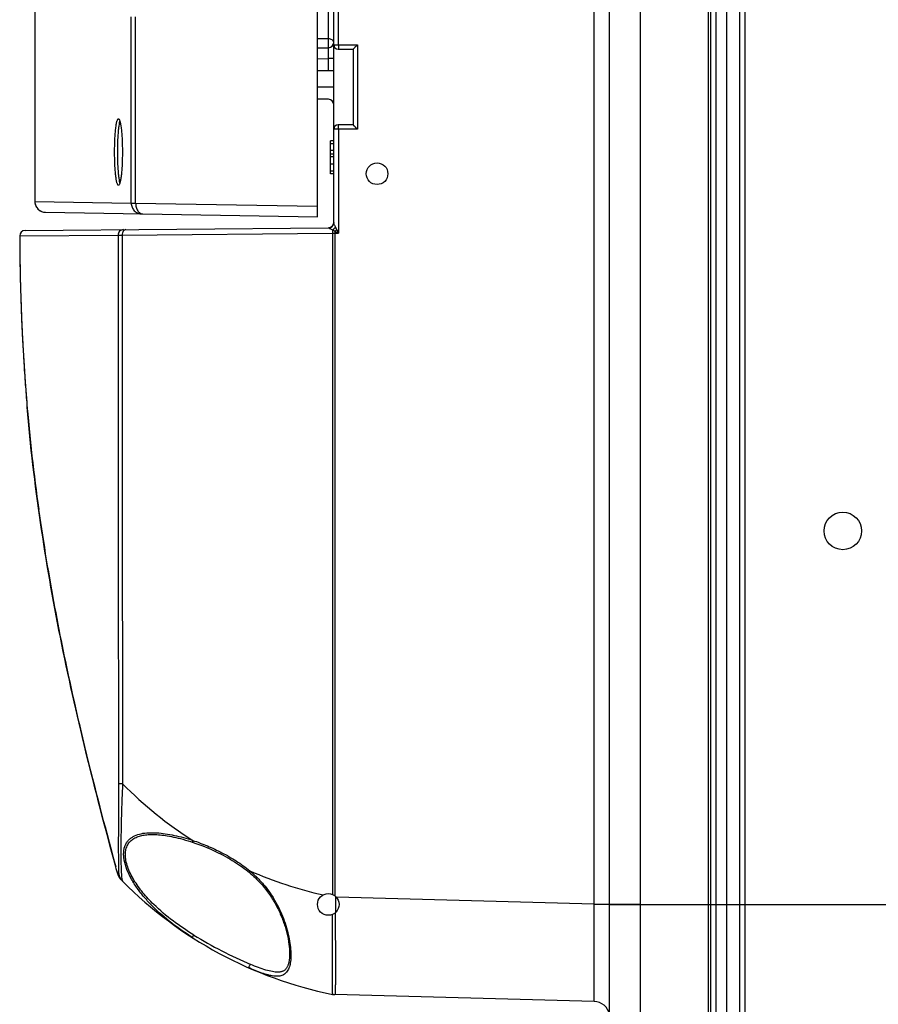
# Model space of a CAD drawing. Units: millimetres. Extents: x 0 to 1189, y 0 to 841.
# Drawn here: x 358 to 398, y 121 to 167 of the extents above; entities that cross this region are included whole.
import ezdxf

# ---------------------------------------------------------------- set-up
doc = ezdxf.new("R2010")
doc.units = ezdxf.units.MM
doc.header["$LTSCALE"] = 65.395
doc.layers.get('0').update_dxf_attribs({"linetype": 'CONTINUOUS'})

msp = doc.modelspace()

# ---------------------------------------------------------------- linework, layer by layer
at = {"color": 7, "linetype": 'CONTINUOUS'}
for p, q in [((389.90852, 119.47274), (389.90852, 344.72274)), ((390.25852, 119.47274), (390.25852, 344.72274)), ((391.35852, 120.07274), (391.35852, 344.12274)), ((372.60852, 157.33822), (372.60852, 306.85726)), ((371.85852, 157.59774), (371.85852, 231.59774)), ((358.81284, 230.87868), (358.81284, 158.3168)), ((371.85852, 165.40447), (372.36289, 165.41327)), ((372.80852, 165.34774), (373.50852, 165.34774)), ((373.50852, 165.34781), (373.50852, 161.84767)), ((372.60852, 164.34774), (371.85852, 164.34774)), ((372.60852, 163.59774), (371.85852, 163.59774)), ((372.36289, 163.03221), (371.85852, 163.04101)), ((373.50852, 161.84774), (372.80852, 161.84774)), ((372.60852, 161.10906), (372.45852, 161.10906)), ((372.45852, 159.58437), (372.45852, 161.10906)), ((372.60852, 160.3714), (372.45852, 160.3714)), ((372.60852, 159.58437), (372.45852, 159.58437)), ((359.30359, 157.81689), (371.85852, 157.59774)), ((358.36152, 156.97341), (372.36071, 157.09558)), ((358.43701, 149.02787), (358.44849, 148.88773)), ((358.44849, 148.88773), (358.48346, 148.48843)), ((358.57673, 147.51316), (358.60991, 147.1912)), ((358.60985, 147.19178), (358.64398, 146.8718)), ((358.64392, 146.87239), (358.67898, 146.5544)), ((358.67891, 146.555), (358.71488, 146.23903)), ((358.71481, 146.23963), (358.75166, 145.92569)), ((358.75159, 145.92629), (358.78928, 145.6144)), ((358.7892, 145.615), (358.82772, 145.30517)), ((358.82764, 145.30579), (358.86694, 144.99804)), ((358.86686, 144.99865), (358.90693, 144.693)), ((358.90685, 144.69362), (358.94765, 144.39008)), ((358.94757, 144.3907), (358.98908, 144.08929)), ((358.98899, 144.08991), (359.03118, 143.79064)), ((359.0311, 143.79127), (359.07394, 143.49416)), ((359.07385, 143.49479), (359.11732, 143.19985)), ((359.11722, 143.20048), (359.16129, 142.90773)), ((359.16119, 142.90837), (359.20582, 142.61782)), ((359.20572, 142.61846), (359.2509, 142.33012)), ((359.25079, 142.33077), (359.29648, 142.04466)), ((359.29638, 142.04531), (359.34255, 141.76145)), ((359.34255, 141.76145), (359.38907, 141.4805)), ((359.43591, 141.20248), (359.48337, 140.92544)), ((359.48325, 140.9261), (359.53108, 140.65136)), ((359.53097, 140.65202), (359.57915, 140.3796)), ((359.57903, 140.38026), (359.62753, 140.11017)), ((359.62741, 140.11083), (359.67619, 139.84308)), ((359.67607, 139.84375), (359.72512, 139.57836)), ((359.725, 139.57903), (359.77429, 139.316)), ((359.77416, 139.31668), (359.82366, 139.05604)), ((359.82353, 139.05672), (359.87322, 138.79847)), ((359.87309, 138.79915), (359.92294, 138.54332)), ((359.9228, 138.544), (359.97278, 138.2906)), ((359.97264, 138.29128), (360.02273, 138.04032)), ((360.02259, 138.04101), (360.07276, 137.79249)), ((360.07262, 137.79318), (360.12285, 137.54711)), ((360.12271, 137.5478), (360.17298, 137.30416)), ((360.17284, 137.30486), (360.22313, 137.06365)), ((360.22299, 137.06435), (360.27329, 136.82556)), ((360.27314, 136.82625), (360.32342, 136.58988)), ((360.32327, 136.59058), (360.37352, 136.3566)), ((360.37337, 136.3573), (360.42357, 136.12572)), ((360.42342, 136.12642), (360.47355, 135.89723)), ((360.47339, 135.89793), (360.52344, 135.67111)), ((360.52328, 135.67182), (360.57323, 135.44736)), ((360.57307, 135.44807), (360.6229, 135.22598)), ((360.62274, 135.22669), (360.67244, 135.00695)), ((360.67228, 135.00766), (360.72183, 134.79026)), ((360.72166, 134.79097), (360.77105, 134.57592)), ((360.77089, 134.57663), (360.8201, 134.36389)), ((360.81993, 134.3646), (360.86894, 134.15424)), ((360.86878, 134.15495), (360.91756, 133.947)), ((360.91739, 133.94772), (360.96591, 133.74226)), ((360.96574, 133.74297), (361.01397, 133.54008)), ((361.0138, 133.54079), (361.0617, 133.34053)), ((361.06152, 133.34124), (361.10907, 133.14368)), ((361.10889, 133.1444), (361.15604, 132.94961)), ((361.15587, 132.95033), (361.20259, 132.75841)), ((361.20242, 132.75912), (361.2487, 132.57008)), ((361.24852, 132.57078), (361.29432, 132.3847)), ((361.29415, 132.3854), (361.33949, 132.20211)), ((361.33932, 132.20281), (361.38421, 132.02222)), ((361.38404, 132.02292), (361.42834, 131.8456)), ((361.38421, 132.02222), (361.4724, 131.67005)), ((361.47223, 131.67074), (361.55904, 131.3272)), ((361.55886, 131.32788), (361.64429, 130.99269)), ((361.64412, 130.99337), (361.72834, 130.66558)), ((361.72817, 130.66625), (361.81122, 130.34547)), ((361.81104, 130.34613), (361.89282, 130.03255)), ((361.89265, 130.03321), (361.97301, 129.72715)), ((361.97284, 129.7278), (362.05165, 129.42957)), ((362.05148, 129.4302), (362.1286, 129.1401)), ((362.12844, 129.14072), (362.2406, 128.72177)), ((362.24044, 128.72237), (362.34811, 128.32331)), ((362.34795, 128.32389), (362.45073, 127.9456)), ((362.45057, 127.94618), (362.54917, 127.58559)), ((362.57403, 127.49504), (362.54912, 127.5858)), ((362.63883, 127.25958), (362.57403, 127.49504)), ((362.67457, 127.34991), (362.636, 127.24759)), ((362.63023, 127.27044), (362.63468, 127.25478)), ((362.63888, 127.25941), (362.63883, 127.25958)), ((362.6391, 127.25965), (362.65378, 127.20543)), ((362.64966, 127.21033), (362.65512, 127.19637)), ((362.65378, 127.20543), (362.6545, 127.20288)), ((362.6545, 127.20288), (362.65531, 127.2001)), ((362.65508, 127.20088), (362.65569, 127.19884)), ((362.65512, 127.19637), (362.66077, 127.18283)), ((362.65531, 127.2001), (362.6561, 127.19753)), ((362.65569, 127.19884), (362.65652, 127.19617)), ((362.65652, 127.19617), (362.65719, 127.19409)), ((362.65687, 127.19511), (362.65761, 127.19284)), ((362.65761, 127.19284), (362.65804, 127.19155)), ((362.66077, 127.18283), (362.66659, 127.16973)), ((362.66659, 127.16973), (362.67255, 127.15705)), ((362.66795, 127.16677), (362.67762, 127.14997)), ((362.67255, 127.15705), (362.67863, 127.14482)), ((362.67762, 127.14997), (362.68254, 127.14205)), ((362.67863, 127.14482), (362.68479, 127.13303)), ((362.68254, 127.14205), (362.68346, 127.14061)), ((362.68346, 127.14061), (362.68371, 127.1402)), ((362.68371, 127.1402), (362.68819, 127.13337)), ((362.68456, 127.14053), (362.68443, 127.1408)), ((362.68819, 127.13337), (362.68456, 127.14053)), ((362.68669, 127.13632), (362.68699, 127.13572)), ((362.78176, 126.99737), (362.79449, 126.98406)), ((372.70852, 125.49074), (372.70852, 126.20474)), ((384.62816, 121.36687), (372.6649, 121.68013))]:
    msp.add_line(p, q, dxfattribs=at)
at = {"color": 9, "linetype": 'CONTINUOUS'}
for p, q in [((390.75852, 119.47274), (390.75852, 344.72274)), ((391.60852, 120.84774), (391.60852, 343.34774)), ((384.62816, 125.86687), (384.62816, 338.32861)), ((385.34423, 125.86687), (385.34423, 338.32861)), ((386.77639, 125.86687), (386.77639, 338.32861)), ((372.82763, 165.54774), (372.82763, 236.64774)), ((390.01289, 120.84941), (390.01289, 182.10203)), ((372.36289, 165.82718), (372.36289, 171.54545)), ((363.2629, 158.23919), (363.2629, 166.84774)), ((363.46639, 158.23837), (363.46639, 166.84774)), ((372.36289, 165.82718), (371.85852, 165.81919)), ((372.60852, 165.54774), (373.70329, 165.54774)), ((373.70329, 165.54774), (373.70329, 161.64774)), ((371.85852, 164.90454), (372.36289, 164.91335)), ((372.60852, 164.91335), (372.36289, 164.91335)), ((372.36289, 164.34774), (372.36289, 164.91335)), ((373.70329, 161.64774), (372.60852, 161.64774)), ((372.82763, 161.64774), (372.82763, 156.84969)), ((372.60852, 160.98251), (372.45852, 160.98251)), ((372.60852, 160.6749), (372.45852, 160.6749)), ((372.60852, 160.50331), (372.45852, 160.50331)), ((372.60852, 160.03395), (372.45852, 160.03395)), ((372.60852, 159.70885), (372.45852, 159.70885)), ((358.81284, 158.3168), (363.2629, 158.23919)), ((363.2629, 158.23919), (363.46639, 158.23837)), ((363.46639, 158.23837), (371.85852, 158.09574)), ((358.1137, 156.72248), (362.65569, 156.76303)), ((362.65569, 156.76303), (362.83866, 156.76402)), ((362.83866, 156.76402), (372.55239, 156.84767)), ((372.55239, 156.84767), (372.66478, 156.84828)), ((372.55239, 156.84767), (372.55239, 126.30863)), ((372.66478, 156.84828), (372.82763, 156.84969)), ((372.66478, 156.84828), (372.66478, 126.24297)), ((358.4549, 148.81224), (358.45422, 148.82009)), ((358.45498, 148.81129), (358.4549, 148.81224)), ((384.62816, 125.86687), (372.73363, 126.17833)), ((384.62816, 125.86687), (386.77639, 125.86687)), ((385.34424, 125.84658), (385.34423, 125.86687)), ((385.34424, 125.84658), (386.7764, 125.84774)), ((385.34424, 120.76286), (385.34424, 125.84658)), ((386.7764, 125.84774), (386.77639, 125.86687)), ((386.7764, 125.84774), (432.85852, 125.84774)), ((386.7764, 119.55476), (386.7764, 125.84774)), ((372.55208, 121.69301), (372.55239, 121.69293))]:
    msp.add_line(p, q, dxfattribs=at)
at = {"color": 7, "linetype": 'CONTINUOUS'}
for points in [[(358.81284, 158.3168), (358.81293, 158.30733), (358.81377, 158.28626), (358.8155, 158.26525), (358.81812, 158.24432), (358.82161, 158.22353), (358.82597, 158.20291), (358.8312, 158.18249), (358.83729, 158.16231), (358.84422, 158.14241), (358.85198, 158.12282), (358.86055, 158.10358), (358.86992, 158.08473), (358.88007, 158.0663), (358.89098, 158.04832), (358.90263, 158.03083), (358.915, 158.01385), (358.92805, 157.99742), (358.94177, 157.98157), (358.95613, 157.96632), (358.97109, 157.95171), (358.98664, 157.93775), (359.00274, 157.92446), (359.01937, 157.91187), (359.03651, 157.89998), (359.05413, 157.88882), (359.0722, 157.8784), (359.09069, 157.86875), (359.10958, 157.85987), (359.12659, 157.85268)], [(358.1137, 156.72248), (358.12181, 155.76815), (358.13919, 154.80449), (358.16581, 153.84048), (358.20168, 152.87621), (358.24681, 151.91176), (358.3012, 150.94722), (358.36485, 149.98268), (358.43701, 149.02787)], [(358.48346, 148.48843), (358.51354, 148.16122), (358.54466, 147.83592), (358.57679, 147.51258)], [(359.34244, 141.7621), (359.38896, 141.48115), (359.43602, 141.20182)], [(364.30129, 129.07765), (364.37307, 129.07561), (364.44337, 129.07215), (364.51643, 129.06713), (364.5924, 129.06049), (364.67141, 129.05214), (364.75362, 129.042), (364.83916, 129.02997), (364.92822, 129.01594), (365.02079, 128.99983), (365.1169, 128.98155), (365.21648, 128.96103), (365.31946, 128.9382), (365.42578, 128.91299), (365.53535, 128.88533), (365.6481, 128.85518), (365.76394, 128.82245), (365.88278, 128.78708), (366.0045, 128.74903), (366.12202, 128.71053)], [(366.12197, 128.7105), (366.24857, 128.66705), (366.38196, 128.61896), (366.51439, 128.56887), (366.64548, 128.51699), (366.77493, 128.46348), (366.90248, 128.40853), (367.02784, 128.35231), (367.15073, 128.29504), (367.27088, 128.23691), (367.38805, 128.17812), (367.50188, 128.11895), (367.61249, 128.05941), (367.71982, 127.99963), (367.82405, 127.93957), (367.92529, 127.87924), (368.02368, 127.8186), (368.11932, 127.75761), (368.21233, 127.69624), (368.30282, 127.63441), (368.3909, 127.57205), (368.47666, 127.50906), (368.56019, 127.44535), (368.64164, 127.38073), (368.71449, 127.3206)], [(362.61416, 127.3491), (362.6159, 127.3372), (362.61892, 127.3199), (362.62233, 127.30301), (362.62611, 127.28652), (362.63023, 127.27044)], [(362.63468, 127.25478), (362.63941, 127.23954), (362.64442, 127.22472), (362.64966, 127.21033)], [(362.65378, 127.20543), (362.65414, 127.205), (362.65505, 127.20442), (362.6566, 127.20351), (362.65712, 127.20333)], [(362.68479, 127.13303), (362.69101, 127.12169), (362.69727, 127.1108), (362.70354, 127.10035), (362.70981, 127.09033), (362.71606, 127.08073), (362.72226, 127.07154), (362.72841, 127.06278), (362.73446, 127.05443), (362.74039, 127.0465), (362.74619, 127.039), (362.75182, 127.03191), (362.75729, 127.02523), (362.76256, 127.01895), (362.76762, 127.01307), (362.77244, 127.0076), (362.77699, 127.00255), (362.78125, 126.99791), (362.78176, 126.99737)], [(368.7146, 127.32071), (368.78315, 127.2621), (368.85612, 127.19756), (368.92647, 127.13311), (368.99433, 127.06873), (369.0598, 127.00443), (369.12298, 126.94021), (369.18396, 126.87605), (369.24284, 126.81197), (369.29971, 126.74795), (369.35467, 126.68397), (369.40782, 126.62001), (369.4592, 126.55608), (369.50891, 126.49216), (369.55698, 126.42828), (369.60348, 126.36445), (369.64844, 126.30067), (369.69193, 126.23695), (369.73399, 126.17329), (369.77467, 126.1097), (369.81401, 126.04617), (369.85206, 125.98271), (369.88886, 125.91929), (369.92447, 125.8559), (369.95469, 125.80043)], [(369.95469, 125.80043), (369.98547, 125.74226), (370.01963, 125.67554), (370.05258, 125.60891), (370.08434, 125.54238), (370.11494, 125.47599), (370.14438, 125.40976), (370.1727, 125.34373), (370.1999, 125.27792), (370.22602, 125.21237), (370.25108, 125.1471), (370.27509, 125.08214), (370.29807, 125.01752), (370.32005, 124.95325), (370.34104, 124.88938), (370.36104, 124.82592), (370.38007, 124.7629), (370.39815, 124.70034), (370.41528, 124.63828), (370.43148, 124.57673), (370.44675, 124.51574), (370.46111, 124.45532), (370.47456, 124.39552), (370.48712, 124.33638), (370.49879, 124.27793), (370.50958, 124.22022), (370.5195, 124.16328), (370.52855, 124.10715), (370.53675, 124.05184), (370.5441, 123.99739), (370.5506, 123.9438), (370.55627, 123.8911), (370.56111, 123.83932), (370.56512, 123.7885), (370.56832, 123.73866), (370.5707, 123.68985), (370.57229, 123.64209), (370.57309, 123.5954), (370.5731, 123.54981), (370.57234, 123.50533), (370.5708, 123.46199), (370.56851, 123.41982), (370.56545, 123.37883), (370.56164, 123.33903), (370.55708, 123.30047), (370.55178, 123.26315), (370.54576, 123.2271), (370.53903, 123.19234), (370.53159, 123.15888), (370.52347, 123.12673), (370.51465, 123.09581), (370.50512, 123.0661), (370.49486, 123.03752), (370.48384, 123.01006), (370.47203, 122.98369), (370.45937, 122.95838), (370.44585, 122.93417), (370.43141, 122.91106), (370.41607, 122.88915), (370.39982, 122.86851), (370.38265, 122.84917), (370.36456, 122.83116), (370.34551, 122.81448), (370.32546, 122.79912), (370.30437, 122.78509), (370.28219, 122.77239), (370.25888, 122.76101), (370.2344, 122.75097), (370.20874, 122.74226), (370.1819, 122.73489), (370.15395, 122.72887), (370.12495, 122.72419), (370.09501, 122.72083), (370.06425, 122.71875), (370.04103, 122.71801)]]:
    msp.add_lwpolyline(points, dxfattribs=at)
for centre, radius in [((374.60852, 159.59774), 0.5), ((396.10852, 143.09774), 0.86603), ((372.35852, 125.84774), 0.5)]:
    msp.add_circle(centre, radius, dxfattribs=at)
for centre, radius, start, end in [((372.35852, 165.66323), 0.25, 271, 360), ((372.80852, 165.54774), 0.2, 180, 270), ((372.35852, 162.78225), 0.25, 2.546627, 89), ((372.80852, 161.64774), 0.2, 90, 180), ((359.31289, 158.31671), 0.50004, 179.989709, 248.138291), ((359.31233, 158.31569), 0.49888, 248.153586, 268.995707), ((358.3637, 156.72342), 0.25, 90.500003, 180.214175), ((372.35852, 157.34557), 0.25, 270.5, 357.367647), ((363.32416, 127.37288), 0.65, 182.025305, 224.842282), ((363.26986, 127.43367), 0.65461, 195.423794, 206.577284), ((362.89478, 127.27188), 0.25, 195.413759, 204.861184), ((363.25772, 127.44004), 0.65, 204.861178, 224.547232), ((362.90991, 127.24817), 0.24967, 206.767812, 207.373829), ((376.33523, 140.31254), 19, 224.547358, 224.571248), ((376.33523, 140.31254), 19, 224.842343, 258.515853), ((372.6818, 122.32991), 0.65, 258.515854, 268.499997), ((384.60852, 120.61712), 0.75, 11.202444, 88.5)]:
    msp.add_arc(centre, radius, start, end, dxfattribs=at)
at = {"color": 9, "linetype": 'CONTINUOUS'}
for centre, radius, start, end in [((372.06722, 157.62511), 0.91441, 310.777025, 318.32), ((381.57451, 156.92762), 8.91008, 179.967528, 180.510189), ((402.61813, 215.65157), 65.91763, 242.9729532, 243.1320959), ((411.24546, 174.73585), 42.3774, 204.715886, 204.965226), ((458.56509, 157.09835), 100.45209, 180.214386, 180.7605795), ((458.67936, 157.09979), 100.56636, 180.760535, 181.0814681), ((458.74665, 157.10104), 100.63367, 181.0814572, 181.3087798), ((458.80589, 157.10241), 100.69292, 181.308788, 181.64718), ((458.85666, 157.10385), 100.74372, 181.6471692, 181.8568428), ((458.92277, 157.10605), 100.80987, 181.8568784, 182.390675), ((458.97788, 157.10829), 100.86502, 182.3906386, 182.5662631), ((459.00685, 157.1096), 100.89402, 182.5662732, 182.9522938), ((459.03565, 157.11108), 100.92286, 182.9522859, 183.1740811), ((459.05965, 157.11241), 100.94689, 183.1740852, 183.5000913), ((459.07732, 157.11349), 100.9646, 183.500086, 183.7326081), ((459.08511, 157.11399), 100.9724, 183.7326086, 184.0479138), ((459.08931, 157.11429), 100.97661, 184.0479136, 184.5932862), ((394.71866, 151.92966), 36.39751, 184.572762, 184.900969), ((376.31066, 144.78334), 18.96199, 224.83379, 237.419187), ((366.13051, 128.73601), 0.02689, 248.662524, 251.493489), ((376.33688, 144.81689), 19.00464, 246.434914, 257.175373), ((376.18611, 140.62882), 19.0517, 238.21874, 247.114855), ((372.68205, 122.33092), 0.65102, 258.483819, 268.490398)]:
    msp.add_arc(centre, radius, start, end, dxfattribs=at)
for points, knots in [([(372.36289, 165.41327), (372.3632, 165.41328), (372.36383, 165.41432), (372.36465, 165.41754), (372.3657, 165.42514), (372.36662, 165.43743), (372.36749, 165.4545), (372.36816, 165.47574), (372.36867, 165.50083), (372.36897, 165.52921), (372.36911, 165.57195), (372.36872, 165.62889), (372.36751, 165.69814), (372.36563, 165.76456), (372.3639, 165.80724), (372.36289, 165.82718)], [0, 0, 0, 0, 0.00225243, 0.00713937, 0.02571967, 0.05596243, 0.09732116, 0.14897816, 0.2098938, 0.27883463, 0.35440143, 0.51916651, 0.69085774, 0.85557843, 1, 1, 1, 1]), ([(372.60852, 165.66323), (372.60852, 165.6739), (372.60519, 165.69584), (372.58512, 165.7387), (372.53572, 165.78464), (372.45572, 165.81855), (372.39463, 165.82681), (372.36289, 165.82718)], [0, 0, 0, 0, 0.09906488, 0.20275744, 0.43472237, 0.70501828, 1, 1, 1, 1]), ([(372.82763, 165.54774), (372.82763, 165.53473), (372.8277, 165.50922), (372.82799, 165.47218), (372.82845, 165.43805), (372.82908, 165.40813), (372.82974, 165.38636), (372.83036, 165.37193), (372.8308, 165.36352), (372.83129, 165.35705), (372.8317, 165.352), (372.83223, 165.34962), (372.83251, 165.34774), (372.83287, 165.34774)], [0, 0, 0, 0, 0.19483439, 0.3821871, 0.55486362, 0.70623594, 0.83049854, 0.88093194, 0.92289924, 0.95600487, 0.9799482, 0.99455095, 1, 1, 1, 1]), ([(372.36289, 164.91335), (372.36317, 164.94586), (372.36367, 165.00964), (372.36424, 165.10223), (372.3646, 165.18756), (372.36471, 165.25262), (372.36468, 165.2986), (372.36459, 165.32773), (372.36445, 165.35287), (372.36426, 165.37376), (372.36405, 165.38845), (372.36383, 165.39791), (372.36369, 165.40332), (372.36348, 165.40741), (372.3634, 165.41064), (372.36307, 165.41204), (372.3631, 165.41328), (372.36289, 165.41327)], [0, 0, 0, 0, 0.19508311, 0.38267699, 0.55556746, 0.70710196, 0.77300007, 0.83145015, 0.88188928, 0.92383274, 0.95687816, 0.9699623, 0.98071096, 0.98909931, 0.99510939, 0.99873275, 1, 1, 1, 1]), ([(372.82763, 161.64774), (372.82763, 161.66075), (372.8277, 161.68626), (372.82799, 161.7233), (372.82845, 161.75743), (372.82908, 161.78735), (372.82974, 161.80912), (372.83036, 161.82355), (372.8308, 161.83196), (372.83129, 161.83843), (372.8317, 161.84348), (372.83223, 161.84586), (372.83251, 161.84774), (372.83287, 161.84774)], [0, 0, 0, 0, 0.19483439, 0.3821871, 0.55486362, 0.70623594, 0.83049854, 0.88093194, 0.92289924, 0.95600487, 0.9799482, 0.99455095, 1, 1, 1, 1]), ([(363.2629, 158.23919), (363.26288, 158.17489), (363.28802, 158.04506), (363.39593, 157.88006), (363.55774, 157.76814), (363.68648, 157.74038), (363.75031, 157.73927)], [0, 0, 0, 0, 0.25089446, 0.50125776, 0.75088689, 1, 1, 1, 1]), ([(363.46639, 158.23837), (363.46579, 158.17457), (363.48035, 158.05125), (363.53909, 157.91102), (363.60799, 157.82426), (363.66595, 157.77657), (363.7298, 157.74631), (363.77513, 157.73884), (363.79727, 157.73845)], [0, 0, 0, 0, 0.29116248, 0.55948894, 0.68108417, 0.79370387, 0.89895527, 1, 1, 1, 1]), ([(362.90147, 157.01303), (362.86938, 157.01275), (362.80455, 156.99928), (362.72291, 156.94344), (362.6684, 156.86064), (362.65568, 156.79536), (362.65569, 156.76303)], [0, 0, 0, 0, 0.24905796, 0.49866644, 0.74905471, 1, 1, 1, 1]), ([(363.01406, 157.01401), (362.99064, 157.01381), (362.94051, 156.99833), (362.88321, 156.94003), (362.84664, 156.85835), (362.83852, 156.79608), (362.83866, 156.76402)], [0, 0, 0, 0, 0.21010282, 0.44542208, 0.71245892, 1, 1, 1, 1]), ([(372.36968, 157.09198), (372.36898, 157.09256), (372.36635, 157.09448), (372.36305, 157.0956), (372.36071, 157.09558)], [0, 0, 0, 0, 0.27919969, 1, 1, 1, 1]), ([(372.60852, 157.33822), (372.60852, 157.30705), (372.59619, 157.24392), (372.54343, 157.16351), (372.46431, 157.1082), (372.40123, 157.09337), (372.36968, 157.09198)], [0, 0, 0, 0, 0.24840695, 0.49772981, 0.7483706, 1, 1, 1, 1]), ([(372.56088, 156.99622), (372.54052, 157.00474), (372.50165, 157.022), (372.45501, 157.04448), (372.42124, 157.0618), (372.3998, 157.07328), (372.38286, 157.08308), (372.37319, 157.08909), (372.36968, 157.09198)], [0, 0, 0, 0, 0.30932949, 0.59572495, 0.72541532, 0.84117663, 0.9363278, 1, 1, 1, 1]), ([(372.56088, 156.99622), (372.55933, 156.98501), (372.55375, 156.93569), (372.55207, 156.88598), (372.55239, 156.84767)], [0, 0, 0, 0, 0.22806083, 1, 1, 1, 1]), ([(372.68482, 157.14476), (372.67042, 157.11598), (372.63388, 157.0616), (372.58688, 157.01604), (372.56088, 156.99622)], [0, 0, 0, 0, 0.4960552, 1, 1, 1, 1]), ([(372.66443, 156.93267), (372.65584, 156.93871), (372.62206, 156.9611), (372.58699, 156.98143), (372.56088, 156.99622)], [0, 0, 0, 0, 0.25934671, 1, 1, 1, 1]), ([(372.68482, 157.14476), (372.67504, 157.16311), (372.65721, 157.19933), (372.63749, 157.24461), (372.62425, 157.27891), (372.61633, 157.30178), (372.61085, 157.32121), (372.60852, 157.33315), (372.60852, 157.33822)], [0, 0, 0, 0, 0.29878189, 0.57976806, 0.70928382, 0.82708506, 0.92716614, 1, 1, 1, 1]), ([(372.75016, 157.01706), (372.74506, 157.02816), (372.72426, 157.07123), (372.70157, 157.11334), (372.68482, 157.14476)], [0, 0, 0, 0, 0.25545647, 1, 1, 1, 1]), ([(362.65569, 156.76303), (362.65577, 152.53801), (362.65834, 144.08798), (362.66752, 135.63795), (362.67492, 131.41295)], [0, 0, 0, 0, 0.5000005, 1, 1, 1, 1]), ([(362.67492, 131.41295), (362.67538, 131.15013), (362.67448, 130.63538), (362.67128, 130.00172), (362.66877, 129.51804), (362.66723, 129.18049), (362.6662, 128.86401), (362.66578, 128.57127), (362.66604, 128.30482), (362.66692, 128.06709), (362.66815, 127.88796), (362.66934, 127.76073), (362.67024, 127.67801), (362.67117, 127.60414), (362.67207, 127.53935), (362.67292, 127.48385), (362.67365, 127.43785), (362.67419, 127.40555), (362.67449, 127.38466), (362.67468, 127.37274), (362.6747, 127.36342), (362.67492, 127.35655), (362.67453, 127.35248), (362.67485, 127.35037), (362.67457, 127.34991)], [0, 0, 0, 0, 0.19404952, 0.38006434, 0.46787071, 0.55118274, 0.62929308, 0.70155157, 0.76732152, 0.82602592, 0.87708689, 0.89958425, 0.91996815, 0.93816786, 0.95413118, 0.9678106, 0.97915309, 0.98809974, 0.99165424, 0.99458595, 0.9968905, 0.99856373, 0.99960141, 1, 1, 1, 1]), ([(362.86367, 131.41415), (362.83792, 131.41405), (362.7927, 131.41381), (362.73492, 131.41366), (362.69776, 131.41312), (362.68006, 131.41325), (362.67492, 131.41295)], [0, 0, 0, 0, 0.40921774, 0.71885726, 0.91810315, 1, 1, 1, 1]), ([(362.86367, 131.41414), (362.84853, 131.12778), (362.82491, 130.56732), (362.801, 129.75427), (362.78851, 129.11225), (362.78345, 128.6372), (362.78212, 128.31674), (362.78314, 128.024), (362.78649, 127.76141), (362.79217, 127.53118), (362.80013, 127.33536), (362.81048, 127.17572), (362.82158, 127.06597), (362.83281, 126.99753), (362.8413, 126.96059), (362.8505, 126.93349), (362.85863, 126.91921), (362.86328, 126.91453)], [0, 0, 0, 0, 0.19079244, 0.37320473, 0.54117145, 0.61802161, 0.68928848, 0.7543851, 0.81279221, 0.86401011, 0.90760576, 0.94317261, 0.9704485, 0.98093667, 0.98931451, 0.99561258, 1, 1, 1, 1]), ([(364.23264, 125.77838), (364.10808, 125.90443), (363.86845, 126.16392), (363.54421, 126.57659), (363.2687, 127.00668), (363.05789, 127.44237), (362.94677, 127.80722), (362.91074, 128.08411), (362.91076, 128.27246), (362.93719, 128.44522), (362.98944, 128.60002), (363.06599, 128.73511), (363.16439, 128.84964), (363.28165, 128.94387), (363.46236, 129.04572), (363.72576, 129.12761), (364.07215, 129.16659), (364.4466, 129.16008), (364.84207, 129.11601), (365.25312, 129.04019), (365.67519, 128.93659), (365.95764, 128.85176), (366.09989, 128.80535)], [0, 0, 0, 0, 0.08082756, 0.16093743, 0.23909126, 0.31333684, 0.38112235, 0.41190549, 0.44040988, 0.46674854, 0.49126915, 0.51451654, 0.5371316, 0.559724, 0.58278163, 0.6313969, 0.68424088, 0.74123113, 0.80186357, 0.86555177, 0.93175002, 1, 1, 1, 1]), ([(364.30119, 125.84774), (364.1263, 126.01897), (363.796, 126.37469), (363.44302, 126.86217), (363.22033, 127.26999), (363.09399, 127.57084), (363.01286, 127.86304), (362.9826, 128.13764), (363.00698, 128.38589), (363.08643, 128.5995), (363.2161, 128.77149), (363.38563, 128.90022), (363.58509, 128.99003), (363.80783, 129.04684), (364.04915, 129.07579), (364.21572, 129.07915), (364.30117, 129.07766)], [0, 0, 0, 0, 0.16204072, 0.32075614, 0.39691428, 0.46924934, 0.5363237, 0.59701228, 0.65114543, 0.69997997, 0.74597039, 0.79179468, 0.83941893, 0.88986015, 0.94341579, 1, 1, 1, 1]), ([(366.09985, 128.80535), (366.09785, 128.79694), (366.09227, 128.76612), (366.09796, 128.71975), (366.12072, 128.71096)], [0, 0, 0, 0, 0.26152484, 1, 1, 1, 1]), ([(366.09985, 128.80535), (366.32822, 128.7293), (366.78553, 128.55637), (367.45849, 128.24168), (368.00717, 127.92839), (368.43278, 127.64001), (368.63877, 127.48101), (368.739, 127.39711)], [0, 0, 0, 0, 0.24016472, 0.4872465, 0.74062564, 0.86958177, 1, 1, 1, 1]), ([(368.73897, 127.39717), (368.7332, 127.38901), (368.72342, 127.37352), (368.71427, 127.35389), (368.71068, 127.33999), (368.70966, 127.33035), (368.71166, 127.32319), (368.71459, 127.32072)], [0, 0, 0, 0, 0.35606378, 0.65071442, 0.76796149, 0.86362905, 1, 1, 1, 1]), ([(368.73902, 127.39712), (368.86501, 127.2903), (369.11002, 127.06361), (369.56107, 126.55937), (369.84359, 126.12881), (370.00346, 125.82578)], [0, 0, 0, 0, 0.24441241, 0.49303876, 1, 1, 1, 1]), ([(366.09989, 124.30521), (365.76853, 124.51711), (365.11567, 124.97078), (364.51428, 125.49338), (364.23264, 125.77838)], [0, 0, 0, 0, 0.49536477, 1, 1, 1, 1]), ([(366.152, 124.43364), (365.82465, 124.63655), (365.17886, 125.07128), (364.58157, 125.5732), (364.30119, 125.84774)], [0, 0, 0, 0, 0.49532441, 1, 1, 1, 1]), ([(370.00346, 125.82578), (370.14631, 125.55502), (370.32417, 125.13569), (370.49099, 124.56799), (370.57685, 124.16408), (370.62585, 123.78756), (370.63816, 123.44839), (370.61411, 123.15443), (370.55285, 122.91085), (370.46418, 122.74701), (370.37232, 122.65217), (370.29558, 122.59851), (370.20924, 122.56013), (370.07749, 122.52757), (369.8871, 122.52511), (369.63753, 122.5688), (369.35954, 122.65026), (369.05617, 122.76235), (368.84728, 122.84999), (368.73902, 122.89721)], [0, 0, 0, 0, 0.18153043, 0.26854296, 0.35066183, 0.42612527, 0.49342443, 0.55156717, 0.60046004, 0.64148745, 0.66014167, 0.67830941, 0.69666773, 0.71584989, 0.7584325, 0.80830048, 0.86570744, 0.92996527, 1, 1, 1, 1]), ([(384.62816, 121.36687), (384.62863, 121.36685), (384.62858, 121.36965), (384.62934, 121.37279), (384.62955, 121.38008), (384.63007, 121.38931), (384.63044, 121.40156), (384.63086, 121.41638), (384.63125, 121.43392), (384.63179, 121.46262), (384.63241, 121.50511), (384.63307, 121.56395), (384.63367, 121.63316), (384.63421, 121.71257), (384.63469, 121.80199), (384.63528, 121.94059), (384.63583, 122.13705), (384.63621, 122.39927), (384.63632, 122.69489), (384.63618, 123.02107), (384.63577, 123.37466), (384.63511, 123.75225), (384.63386, 124.29302), (384.63169, 125.00016), (384.62943, 125.57422), (384.62816, 125.86687)], [0, 0, 0, 0, 0.00031651, 0.00122286, 0.0027283, 0.00483338, 0.00753731, 0.01083871, 0.01473571, 0.01922605, 0.02997578, 0.04306231, 0.0584543, 0.0761148, 0.09600136, 0.11806613, 0.16851278, 0.2269691, 0.29287205, 0.36558671, 0.44441238, 0.52858944, 0.61730668, 0.80490663, 1, 1, 1, 1]), ([(372.54377, 125.38332), (372.54166, 125.13333), (372.53717, 124.64895), (372.53355, 124.05542), (372.53171, 123.6092), (372.53107, 123.30189), (372.53058, 123.01619), (372.53105, 122.7542), (372.53165, 122.51789), (372.53301, 122.309), (372.53468, 122.12911), (372.53681, 121.99795), (372.53905, 121.90853), (372.54064, 121.8534), (372.5422, 121.8064), (372.54374, 121.76759), (372.54535, 121.73708), (372.54701, 121.71682), (372.54856, 121.70489), (372.5496, 121.69895), (372.5506, 121.6953), (372.55149, 121.6933), (372.55208, 121.69301)], [0, 0, 0, 0, 0.20318198, 0.39367386, 0.48237907, 0.56583675, 0.64342681, 0.71457684, 0.77875505, 0.83548593, 0.88434326, 0.92496506, 0.94208833, 0.95703919, 0.96978859, 0.98031318, 0.98859654, 0.99462907, 0.99679968, 0.99840838, 0.9994629, 1, 1, 1, 1]), ([(372.67314, 125.45913), (372.67601, 125.20322), (372.67939, 124.82463), (372.68254, 124.32815), (372.68481, 123.97544), (372.68625, 123.63983), (372.68739, 123.32395), (372.68755, 123.03024), (372.68752, 122.76099), (372.68661, 122.51829), (372.68525, 122.30403), (372.68356, 122.14403), (372.68185, 122.03148), (372.68066, 121.95904), (372.6794, 121.8948), (372.67792, 121.83888), (372.67618, 121.79139), (372.67419, 121.75241), (372.67205, 121.72207), (372.67016, 121.7021), (372.66861, 121.69059), (372.66745, 121.68502), (372.66661, 121.68185), (372.66544, 121.68012), (372.6649, 121.68013)], [0, 0, 0, 0, 0.20309893, 0.30045595, 0.39400262, 0.48301058, 0.56678843, 0.64468354, 0.71609244, 0.78045864, 0.83728374, 0.88612715, 0.90743542, 0.9266124, 0.94362071, 0.95842752, 0.9710053, 0.98133186, 0.98938981, 0.99516645, 0.99719911, 0.99866512, 0.99957676, 1, 1, 1, 1]), ([(366.09989, 124.30521), (366.09508, 124.30829), (366.09471, 124.32187), (366.09835, 124.33741), (366.10459, 124.3551), (366.11355, 124.37437), (366.12859, 124.40154), (366.14207, 124.42122), (366.152, 124.43364)], [0, 0, 0, 0, 0.11935242, 0.22255782, 0.35268605, 0.50376749, 0.66798237, 1, 1, 1, 1]), ([(368.73893, 122.89714), (368.73301, 122.89972), (368.72179, 122.90882), (368.71215, 122.92956), (368.70899, 122.95522), (368.71348, 122.99393), (368.73286, 123.03926), (368.761, 123.06838), (368.77718, 123.07675)], [0, 0, 0, 0, 0.0913153, 0.1950135, 0.31616251, 0.45265168, 0.74226084, 1, 1, 1, 1]), ([(370.04103, 122.71801), (369.95226, 122.71647), (369.75915, 122.73884), (369.45806, 122.81752), (369.12591, 122.93359), (368.89645, 123.02639), (368.77718, 123.07675)], [0, 0, 0, 0, 0.20161478, 0.4380206, 0.70600514, 1, 1, 1, 1])]:
    msp.add_open_spline(points, degree=3, knots=knots, dxfattribs=at)
at = {"color": 7, "linetype": 'CONTINUOUS'}
for points, knots in [([(373.50852, 165.34781), (373.50852, 165.34805), (373.50911, 165.34873), (373.51004, 165.35004), (373.51179, 165.35202), (373.51522, 165.35589), (373.52097, 165.36208), (373.52932, 165.37094), (373.53941, 165.38149), (373.55543, 165.3981), (373.57787, 165.42113), (373.60691, 165.4507), (373.63799, 165.48216), (373.67032, 165.51471), (373.69223, 165.53668), (373.70329, 165.54774)], [0, 0, 0, 0, 0.00264611, 0.00867743, 0.01803685, 0.03058233, 0.06447615, 0.10868055, 0.16146781, 0.221263, 0.35673734, 0.50699735, 0.66663957, 0.83191906, 1, 1, 1, 1]), ([(362.49577, 160.59774), (362.49577, 160.79447), (362.50167, 161.08015), (362.52329, 161.4431), (362.5415, 161.64312), (362.55919, 161.78419), (362.57288, 161.87358), (362.58748, 161.95071), (362.60277, 162.01493), (362.61867, 162.06565), (362.63309, 162.09907), (362.64561, 162.1182), (362.65596, 162.12984), (362.66624, 162.13524), (362.67255, 162.13524)], [0, 0, 0, 0, 0.37632404, 0.54632002, 0.69543894, 0.76042727, 0.81824577, 0.86841287, 0.9105532, 0.94443189, 0.97003909, 0.97987783, 0.98792356, 1, 1, 1, 1]), ([(362.73572, 162.03698), (362.72587, 162.00491), (362.70832, 161.92982), (362.68694, 161.80215), (362.66783, 161.64698), (362.64497, 161.39587), (362.62646, 161.04338), (362.62157, 160.75093), (362.62157, 160.59774)], [0, 0, 0, 0, 0.06957251, 0.1595938, 0.26837137, 0.39363976, 0.68236019, 1, 1, 1, 1]), ([(362.67255, 162.13524), (362.67888, 162.13524), (362.68918, 162.12983), (362.69958, 162.1182), (362.7122, 162.09907), (362.7268, 162.06566), (362.74295, 162.01493), (362.75857, 161.95072), (362.77352, 161.8736), (362.78761, 161.78421), (362.80586, 161.64317), (362.82476, 161.44316), (362.84732, 161.08022), (362.85352, 160.79449), (362.85352, 160.59774)], [0, 0, 0, 0, 0.01209622, 0.02016111, 0.03002096, 0.05567, 0.08958469, 0.13175223, 0.18193654, 0.23976212, 0.30474811, 0.45383936, 0.62378856, 1, 1, 1, 1]), ([(373.50852, 161.84767), (373.50852, 161.84743), (373.50911, 161.84675), (373.51004, 161.84544), (373.51179, 161.84346), (373.51522, 161.83959), (373.52097, 161.83339), (373.52932, 161.82454), (373.53941, 161.81399), (373.55543, 161.79738), (373.57787, 161.77435), (373.60691, 161.74478), (373.63799, 161.71332), (373.67032, 161.68077), (373.69223, 161.6588), (373.70329, 161.64774)], [0, 0, 0, 0, 0.00264611, 0.00867743, 0.01803685, 0.03058233, 0.06447615, 0.10868055, 0.16146781, 0.221263, 0.35673734, 0.50699735, 0.66663957, 0.83191906, 1, 1, 1, 1]), ([(362.67255, 159.06024), (362.66624, 159.06024), (362.65596, 159.06564), (362.64561, 159.07728), (362.63309, 159.09641), (362.61867, 159.12982), (362.60277, 159.18055), (362.58748, 159.24477), (362.57288, 159.3219), (362.55919, 159.41129), (362.5415, 159.55236), (362.52329, 159.75238), (362.50167, 160.11533), (362.49577, 160.40101), (362.49577, 160.59774)], [0, 0, 0, 0, 0.01207644, 0.02012217, 0.02996091, 0.05556811, 0.0894468, 0.13158713, 0.18175423, 0.23957273, 0.30456106, 0.45367999, 0.62367597, 1, 1, 1, 1]), ([(362.62157, 160.59774), (362.62157, 160.44455), (362.62646, 160.1521), (362.64497, 159.79961), (362.66783, 159.5485), (362.68694, 159.39333), (362.70832, 159.26566), (362.72587, 159.19057), (362.73572, 159.1585)], [0, 0, 0, 0, 0.3176398, 0.60636022, 0.73162861, 0.84040618, 0.93042748, 1, 1, 1, 1]), ([(362.85352, 160.59774), (362.85352, 160.40099), (362.84732, 160.11526), (362.82476, 159.75231), (362.80586, 159.55231), (362.78761, 159.41127), (362.77352, 159.32188), (362.75857, 159.24476), (362.74295, 159.18055), (362.7268, 159.12982), (362.7122, 159.09641), (362.69958, 159.07728), (362.68918, 159.06565), (362.67888, 159.06024), (362.67255, 159.06024)], [0, 0, 0, 0, 0.37621144, 0.54616065, 0.69525189, 0.76023789, 0.81806346, 0.86824777, 0.91041531, 0.94433, 0.96997904, 0.97983889, 0.98790379, 1, 1, 1, 1]), ([(362.54912, 127.5858), (362.06478, 129.35169), (361.14174, 132.87019), (359.9532, 138.1699), (359.02565, 143.47627), (358.60852, 147.033), (358.4549, 148.81224)], [0, 0, 0, 0, 0.25376929, 0.50404536, 0.7525002, 1, 1, 1, 1])]:
    msp.add_open_spline(points, degree=3, knots=knots, dxfattribs=at)
at = {"color": 9, "linetype": 'CONTINUOUS'}
msp.add_open_spline([(362.83866, 156.76402), (362.8389, 148.31406), (362.84694, 139.86409), (362.86367, 131.41414)], degree=3, dxfattribs=at)

doc.saveas('drawing.dxf')
